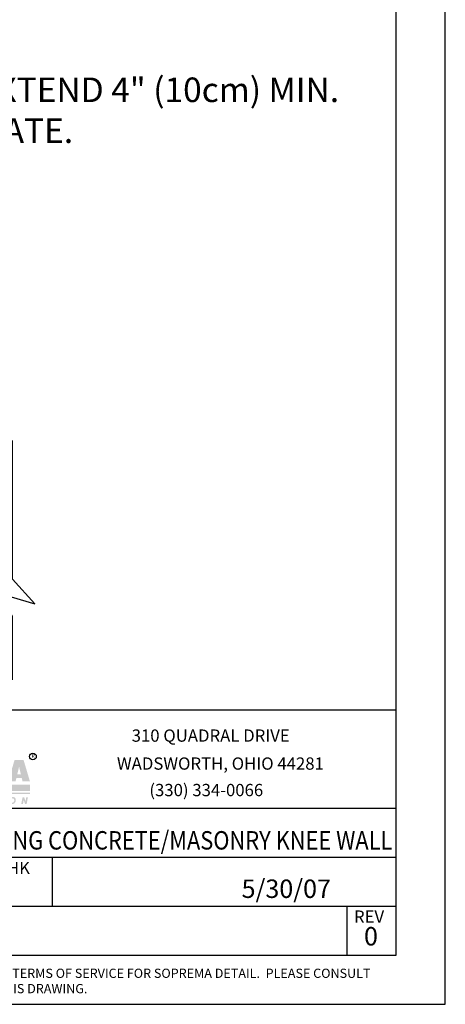
# Model space of a CAD drawing. Extents: x 0 to 11, y 0 to 8.5.
# Drawn here: x 8.8 to 11, y 0 to 5 of the extents above; entities that cross this region are included whole.
import ezdxf
from ezdxf.enums import TextEntityAlignment as Align

# ---------------------------------------------------------------- set-up
doc = ezdxf.new("R2010")
doc.units = 0
doc.header["$LTSCALE"] = 0.5
doc.header["$MEASUREMENT"] = 0
doc.layers.get('0').update_dxf_attribs({"linetype": 'CONTINUOUS'})
for name, color, linetype in [('BORDER', 245, 'CONTINUOUS'), ('BORDERTXT', 42, 'CONTINUOUS'), ('DIM', 1, 'CONTINUOUS'), ('LOGO', 150, 'CONTINUOUS'), ('TEXT', 30, 'CONTINUOUS')]:
    doc.layers.add(name, color=color, linetype=linetype)
doc.styles.add('ROMANS', font='romans.shx', dxfattribs={"height": 0.125})

# ---------------------------------------------------------------- blocks, each defined once
blk = doc.blocks.new('BORDER')
at = {"layer": 'BORDER', "color": 247}
for p, q in [((0.25, -0.2500000000000004), (0.25, 8.249999999999998)), ((-10.75, -0.2500000000000004), (0.25, -0.2500000000000004))]:
    blk.add_line(p, q, dxfattribs=at)
at = {"layer": 'BORDER'}
for p, q in [((0, -4.440892098500626e-16), (0, 7.999999999999998)), ((-10.5, -4.440892098500626e-16), (0, -4.440892098500626e-16))]:
    blk.add_line(p, q, dxfattribs=at)
at = {"layer": 'BORDERTXT', "style": 'ROMANS'}
for tag, p in [('DATE', (-0.0293653020864113, 7.450735320914626)), ('NAME', (-0.0293653020864113, 6.054378303558318))]:
    blk.add_attdef(tag, p, '', height=0.0625, rotation=90, dxfattribs=at)
blk = doc.blocks.new('SLOGO')
at = {"layer": 'BORDER'}
h = blk.add_hatch(color=8, dxfattribs=at)
edge = h.paths.add_edge_path(flags=16)
edge.add_arc((3.410923188070331, 7.156070336172977), 0.1526165292163226, 0, 360)
edge = h.paths.add_edge_path()
edge.add_arc((5.331977815513813, 7.854093290865183), 1.061084132983373, 15.02700186278641, 23.44473856433786)
edge.add_line((6.305463340269217, 8.276260876500281), (6.28998226427478, 8.183202582426219))
edge.add_line((6.28998226427483, 8.183202582426219), (6.267864650130644, 8.102830390051174))
edge.add_line((6.267864650130594, 8.102830390051174), (6.239715290925407, 8.018439771927799))
edge.add_line((6.239715290925449, 8.018439771927799), (6.197491049519765, 7.903909367148323))
edge.add_line((6.197491049519716, 7.903909367148323), (6.151245239544284, 7.809472071752719))
edge.add_line((6.151245239544313, 7.809472071752719), (6.096957102820998, 7.719053447266013))
edge.add_line((6.096957102821012, 7.719053447266013), (6.050711292845545, 7.648727687002701))
edge.add_line((6.050711292845552, 7.648727687002701), (5.994412169239407, 7.572374165536537))
edge.add_line((5.9944121692394, 7.572374165536537), (5.944145195890027, 7.510085747090951))
edge.add_line((5.94414519589002, 7.510085747090951), (5.889857059166633, 7.451815999554245))
edge.add_line((5.889857059166605, 7.451815999554245), (5.843611249191245, 7.403592684129254))
edge.add_line((5.843611249191259, 7.403592684129254), (5.78530154389809, 7.34934160750143))
edge.add_line((5.785301543898118, 7.34934160750143), (5.692810329143061, 7.277006756944164))
edge.add_line((5.692810329143061, 7.277006756944164), (5.616404578275489, 7.222755435155825))
edge.add_line((5.616404578275468, 7.222755435155825), (5.547281411982677, 7.177490226318568))
edge.add_line((5.54728141198267, 7.177490226318568), (5.448758046970841, 7.123239149690743))
edge.add_line((5.448758046970841, 7.123239149690743), (5.36229857727675, 7.081043840629029))
edge.add_line((5.36229857727675, 7.081043840629029), (5.289914394978926, 7.050904299133478))
edge.add_line((5.28991439497894, 7.050904299133478), (5.203454925284884, 7.020764512477395))
edge.add_line((5.203454925284849, 7.020764512477395), (5.15318795193544, 7.006699409456836))
edge.add_line((5.153187951935468, 7.006699409456836), (5.07075005081116, 6.98660654523346))
edge.add_line((5.07075005081116, 6.98660654523346), (5.050643423549698, 6.980578538870148))
edge.add_line((5.050643423549719, 6.980578538870148), (5.016461914087795, 6.966513435849553))
edge.add_line((5.016461914087802, 6.966513435849553), (4.992992161473307, 6.960300823630075))
edge.add_line((4.992992161473286, 6.960300823630075), (4.978823273841261, 6.957319917115878))
edge.add_line((4.978823273841261, 6.957319917115878), (4.96689187755852, 6.957319917115878))
edge.add_line((4.966891877558499, 6.957319917115878), (4.956451601914313, 6.957319917115878))
edge.add_line((4.956451601914342, 6.957319917115878), (4.942282714282246, 6.957319917115878))
edge.add_line((4.942282714282204, 6.957319917115878), (4.923639654343152, 6.960300823630075))
edge.add_line((4.923639654343209, 6.960300823630075), (4.903504663374026, 6.964026772902479))
edge.add_line((4.903504663373997, 6.964026772902479), (4.875912853624943, 6.975205111040648))
edge.add_line((4.875912853624971, 6.975205111040648), (4.843846466373048, 6.996816499398335))
edge.add_line((4.843846466372998, 6.996816499398335), (4.822220354765332, 7.017682599837372))
edge.add_line((4.822220354765353, 7.017682599837372), (4.801339803476839, 7.045255801223487))
edge.add_line((4.801339803476811, 7.045255801223487), (4.785679795206303, 7.077300239800692))
edge.add_line((4.785679795206352, 7.077300239800692), (4.777476605715609, 7.110835009054721))
edge.add_line((4.777476605715595, 7.110835009054721), (4.775239519562152, 7.143624490390099))
edge.add_line((4.775239519562138, 7.143624490390099), (4.778968131549906, 7.176414216885956))
edge.add_line((4.778968131549892, 7.176414216885956), (4.790153967513337, 7.21367518057292))
edge.add_line((4.79015396751338, 7.21367518057292), (4.810288553286792, 7.247955237745654))
edge.add_line((4.810288553286785, 7.247955237745654), (4.833406190728777, 7.274037863294414))
edge.add_line((4.833406190728784, 7.274037863294414), (4.860998405673609, 7.294903963733432))
edge.add_line((4.860998405673616, 7.294903963733432), (4.968383403392831, 7.325457826473283))
edge.add_line((4.968383403392796, 7.325457826473283), (5.070899973266652, 7.361669258061543))
edge.add_line((5.070899973266638, 7.361669258061543), (5.155913299058856, 7.398184933829857))
edge.add_line((5.155913299058899, 7.398184933829857), (5.241672185170483, 7.440662422626527))
edge.add_line((5.24167218517049, 7.440662422626527), (5.360243018853186, 7.510713112809366))
edge.add_line((5.360243018853158, 7.510713112809366), (5.44315945624756, 7.568557752039808))
edge.add_line((5.443159456247589, 7.568557752039808), (5.523698204536974, 7.633391917112888))
edge.add_line((5.523698204536959, 7.633391917112888), (5.610948616482833, 7.713875412354696))
edge.add_line((5.610948616482791, 7.713875412354696), (5.672098339318023, 7.777219001590403))
edge.add_line((5.67209833931803, 7.777219001590403), (5.723964620591364, 7.838117114842955))
edge.add_line((5.723964620591392, 7.838117114842955), (5.783622817592406, 7.915619948731063))
edge.add_line((5.783622817592391, 7.915619948731063), (5.823892394334916, 7.974492055615183))
edge.add_line((5.823892394334951, 7.974492055615183), (5.866399057231131, 8.040071508606932))
edge.add_line((5.866399057231082, 8.040071508606932), (5.89473642729936, 8.090001141108925))
edge.add_line((5.894736427299382, 8.090001141108925), (5.911142806280797, 8.120555003848775))
edge.add_line((5.911142806280782, 8.120555003848775), (5.926924778494804, 8.162655926118134))
edge.add_line((5.926924778494811, 8.162655926118134), (5.941839631641937, 8.200661932563271))
edge.add_line((5.941839631641972, 8.200661932563271), (5.953771027924642, 8.249101234388405))
edge.add_line((5.953771027924621, 8.249101234388405), (5.965702829403202, 8.29008814734772))
edge.add_line((5.965702829403188, 8.29008814734772), (5.971638137857578, 8.323257872617926))
edge.add_line((5.9716381378576, 8.323257872617926), (5.978349396318212, 8.367225692091491))
edge.add_line((5.978349396318198, 8.367225692091491), (5.983569534140255, 8.403741613020248))
edge.add_line((5.983569534140248, 8.403741613020248), (5.986552585808862, 8.447709432493795))
edge.add_line((5.986552585808898, 8.447709432493795), (5.988044111643223, 8.494658158481574))
edge.add_line((5.988044111643195, 8.494658158481574), (5.988010480389644, 8.54050047513482))
edge.add_line((5.988010480389665, 8.54050047513482), (5.983535902886796, 8.589684819718126))
edge.add_line((5.983535902886775, 8.589684819718126), (5.979807290898936, 8.632162308514815))
edge.add_line((5.979807290898965, 8.632162308514815), (5.974587153076836, 8.664952035010707))
edge.add_line((5.974587153076801, 8.664952035010707), (5.970112980769773, 8.69699622842738))
edge.add_line((5.970112980769773, 8.69699622842738), (5.968853991995882, 8.702791277842437))
edge.add_arc((5.33199371538193, 7.854120160492748), 1.061053098271907, 53.11468289912342, 78.19462382203048)
edge.add_arc((5.52672750901046, 9.518849406963188), 0.6265179274227056, 220.0514390341255, 272.04389381125486, ccw=False)
edge.add_arc((4.858372464934451, 9.13236824657444), 0.1895105928157639, 272.67151579282523, 354.95429788871263, ccw=False)
edge.add_arc((4.555857115815503, 9.992442527062561), 1.09459304038704, 262.5486791062354, 286.52550677630137, ccw=False)
edge.add_arc((5.339592720401459, 9.290192400758873), 1.001828780582032, 202.4824352664791, 260.222056221323)
edge.add_arc((5.20180491385695, 8.05816674585861), 0.2468791595122258, 44.427983154553374, 97.53013431525352, ccw=False)
edge.add_arc((5.240460616207702, 8.135059576499383), 0.1677759878226356, -38.94523533494288, 34.87221281364759, ccw=False)
edge.add_arc((5.124036948197205, 8.28037806485355), 0.3519303348931496, 277.4152365367995, 314.55474531857396, ccw=False)
edge.add_arc((4.644534555935184, 13.15508354281902), 5.250000716853372, 247.8940164496965, 275.73831718615406, ccw=False)
edge.add_arc((2.459672960340516, 8.035562631546984), 0.3301665003810719, 50.6877054103195, 97.43671414765262)
edge.add_arc((0.9091917381100423, 10.36719040978509), 2.508041922535828, 276.9252480227319, 306.9533921127724, ccw=False)
edge.add_arc((1.27610709746067, 7.593802985593047), 0.2908867805320128, 102.8130163353963, 147.153644255378)
edge.add_arc((5.495650265178586, 5.468880884250158), 5.013714046057317, 152.9163824927202, 178.8098039266752)
edge.add_arc((0.8967345231157999, 10.17967064993042), 4.625188519244645, 264.8681141294419, 270.8916164355177)
edge.add_arc((0.9823994516393562, 3.727709844640383), 1.827383601355006, 73.85990955230778, 90.42931245389588, ccw=False)
edge.add_arc((2.208970579558741, 6.664231274890636), 1.38257372563232, 238.6850103987435, 304.0761982789188)
edge.add_arc((5.92304588735384, 7.019770659230698), 3.300359721156037, 188.6037865383073, 207.0464556047169, ccw=False)
edge.add_arc((6.037182159347925, 7.788765235008928), 3.605692458284754, 200.4998396156795, 219.0116197694651)
edge.add_arc((2.164477181786982, 6.718333224913717), 1.607895645663051, 258.7301885527408, 311.7666074578714, ccw=False)
edge.add_arc((5.193741677534081, 5.459322622096987), 3.358571854463599, 185.4310451815601, 205.252589775544)
edge.add_arc((3.588130312211764, 2.437011871586019), 2.139433478020901, 132.015896163105, 197.9963521785949)
edge.add_line((1.553366074608267, 1.776020113508356), (2.758739562404404, 1.776020113508356))
edge.add_arc((5.352083566174588, 1.839187602024001), 2.594113192113279, 143.6594131942676, 181.3953085255297, ccw=False)
edge.add_arc((1.046197230871304, 1.612471582018269), 2.832580999473516, 3.2887443559558847, 38.516095536549585, ccw=False)
edge.add_line((3.874113268816348, 1.774970815590695), (5.132551251299855, 1.774970815590695))
edge.add_arc((4.348219574915209, 2.429762968961544), 1.02172840945935, 320.1434903738883, 379.1577848655028)
edge.add_arc((5.439300231955759, 1.166792706017009), 1.603225625136342, 77.03086666169821, 94.50536105986532, ccw=False)
edge.add_arc((2.981310640686548, 2.409915975468184), 2.83581779620873, -12.938317809990394, 6.463035538908002, ccw=False)
edge.add_line((5.745131766816531, 1.774970815590695), (6.66350689294018, 1.774970815590695))
edge.add_arc((3.117094814192956, 3.580683854159652), 3.979653026325539, 333.0163450280779, 361.9785338610318)
edge.add_arc((3.119006670130251, 3.941414690914549), 3.981637023575951, 356.784548616426, 393.3036587491796)
edge.add_arc((5.494587256626108, 5.540375443841523), 1.118698844578282, 31.66489974505809, 67.49591915377783)
edge.add_arc((3.732880456747967, 13.92922309826458), 7.674409735152481, 282.10010053114405, 286.5797327897372, ccw=False)
edge.add_arc((4.995795972348152, 6.612817282626882), 0.3933593789696821, 290.48395660790555, 331.5322023623376, ccw=False)
edge.add_arc((4.562889503479472, 7.364963190306195), 1.257520717600602, 256.0782402789167, 296.9825227266981, ccw=False)
edge.add_arc((4.27286068078222, 6.830898832358702), 0.686631184915707, 218.4138965033418, 268.9546719374059, ccw=False)
edge.add_arc((4.978874076288594, 11.05595093640526), 4.815156004387043, 255.0275403011524, 264.8218976696834)
edge.add_arc((4.527314049898155, 7.197979781402477), 0.937687829086771, 271.0377586050427, 311.3643631479376)
edge.add_arc((5.12433750410047, 6.691266951078667), 0.1983394838443059, 219.6224491255315, 276.5553506415542, ccw=False)
edge.add_arc((5.055281342421143, 8.146243105692541), 1.583676683897395, 266.969775622495, 323.0429599320728)
edge.add_arc((5.514002019960333, 7.693411718451113), 0.9487809250989885, 328.2472509719547, 387.3431887082804)
for color, points in [(150, [(4.840406235147601, 9.164913210298007, 0.9754590963463874), (4.87476449392965, 9.209188928768981, 0.5203831778737943), (1.292962748636786, 8.102373446309699, 0.9913998041322474), (1.346309601226142, 8.085199555909934, -0.5203831778775041)]), (150, [(1.769310497983145, 8.201917349559764, 1.000897002263138), (1.818618981467228, 8.175074335396229, -0.445535112983626), (4.416520578045198, 8.96203667117291, 1.098773880184384), (4.445532813134083, 9.009985804718852, 0.4449979320091772)]), (8, [(3.716920242673257, 8.697021932195835, -0.2192087364458595), (3.364314227662693, 8.783343785964686, -0.2440046306534637), (3.015515378649003, 8.37220048894866, 0.1204389782210849), (4.194625911846391, 8.11760866496498, -0.1874298668390793)])]:
    blk.add_hatch(color=color, dxfattribs=at).paths.add_polyline_path(points)
h = blk.add_hatch(color=150, dxfattribs=at)
edge = h.paths.add_edge_path()
edge.add_arc((3.471533320844788, 7.400601766251462), 2.02909399240736, 53.98306808258869, 159.2954449990676)
edge.add_arc((1.548436099892161, 8.130966214662418), 0.02821344970583194, 165.9818468843281, 332.6090431137091, ccw=False)
edge.add_arc((3.471533320844788, 7.400601766251462), 2.085137093612193, 53.983068082588716, 159.2954449990676, ccw=False)
edge.add_arc((4.681488631018613, 9.06425216899235), 0.02802436731540878, -126.82928467128602, 54.79542083999081, ccw=False)
h = blk.add_hatch(color=150, dxfattribs=at)
h.paths.add_polyline_path([(9.281811111430603, 4.16226688484965, 0.1610119297627761), (8.829492946870847, 4.387281387160833), (8.697271416466027, 4.404903092678687, -0.134797199521236), (8.604695686644437, 4.424930744292244, -0.889497016023294), (8.608135155461799, 4.51844610366896, -0.1697140514184097), (8.741402506696932, 4.53284426496845, -0.1293301062016797), (9.407930606312096, 4.345274733293909), (9.407930606312096, 5.05220890216135, 0.1171886538881133), (8.549051253945539, 5.232055419908814, 0.2248654179964049), (7.816380129274524, 4.909187228224372, 0.3255467173679166), (7.815899711062787, 4.126004342565608, 0.1599974029249266), (8.265067255709926, 3.901447707329293), (8.400481881487213, 3.883400444897216, -0.1347366600495057), (8.493015135845827, 3.863370463064761, -0.8894970160537289), (8.489575667031591, 3.769855103687565, -0.1697140514184122), (8.356308315796458, 3.755456942388058, -0.1293171144804577), (7.689840176062706, 3.942991219598824), (7.689840176062706, 3.236064098489031, 0.1171757701989584), (8.548629369598064, 3.056244975176039, 0.2250798462335401), (9.281789547795473, 3.379714017999902, 0.3252227721834747)])
h.paths.add_polyline_path([(9.577916868954208, 4.522272603251043), (9.524792414386514, 4.338315688334973), (9.506864409966443, 4.148632604783238), (9.524792414386514, 3.958979501171651), (9.577916868954208, 3.775022586255634), (9.664738776646733, 3.602458048729567), (9.782559942816182, 3.446472418301454), (9.927782774604555, 3.311802525569583), (10.09609016057992, 3.202585602323129), (10.2822056312114, 3.122119442017848), (10.48061287744888, 3.072862399773761), (10.68525595131199, 3.056253512735676), (10.88983906529255, 3.072862399773761), (11.08824631153009, 3.122119442017848), (11.27442174204304, 3.202615582263242), (11.44266916813693, 3.311802525569583), (11.58795195980666, 3.446472418301454), (11.70571316609595, 3.602458048729495), (11.79253507378728, 3.775022586255581), (11.84571948823627, 3.958979501171616), (11.8635875327751, 4.148632604783256), (11.84571948823627, 4.338315688335026), (11.79253507378728, 4.522272603251043), (11.70571316609601, 4.694837140777128), (11.58789199992536, 4.850822771205223), (11.44266916813693, 4.985492663937112), (11.2743617821627, 5.094709587183548), (11.08824631153009, 5.175145767548734), (10.88983906529261, 5.224432789732916), (10.68525595131199, 5.241041676769829), (10.48061287744888, 5.224432789732916), (10.28220563121134, 5.175145767548717), (10.09603020069851, 5.094709587183512), (9.927782774604555, 4.985492663937094), (9.782559942816182, 4.850822771205259), (9.664738776646676, 4.694837140777164)])
h.paths.add_polyline_path([(10.3632114304467, 4.348838647450357), (10.44271823265585, 4.457935650935205), (10.54986654000708, 4.529138009625875), (10.67170501820538, 4.553841480599363), (10.79354349640237, 4.529138009625875), (10.94458243664802, 4.407389471250287), (11.00646103384274, 4.284111955908436), (11.02792667124179, 4.143865794243791), (10.98019860596388, 3.938892941035981), (10.90069180375359, 3.829795937551133), (10.79354349640242, 3.758593578860481), (10.67170501820538, 3.733860127946897), (10.54986654000708, 3.758593578860481), (10.44271823265585, 3.829795937551168), (10.3632114304467, 3.938892941036034), (10.32087975445886, 4.072663435553103), (10.32087975445886, 4.215068152934442)], flags=16)
h.paths.add_polyline_path([(11.99280107633568, 5.233576671585958), (11.99280107633568, 3.05775250976188), (12.71813575682471, 3.05775250976188), (12.71813575682471, 3.706308562626219), (13.08527010820488, 3.706308562626219), (13.23750824606974, 3.732091311457442), (13.38339063654984, 3.776281743756282), (13.51800056940026, 3.841877853572857), (13.6372607727145, 3.926870984894499), (13.73745373387077, 4.02865288289723), (13.81540157917339, 4.14398571400536), (13.86870591338515, 4.269391805122549), (13.89574781971713, 4.400913804101556), (13.89574781971713, 4.534504418975569), (13.86858599362244, 4.666026417954594), (13.81522169953046, 4.791402529131759), (13.73721389434637, 4.906735360239871), (13.63696097331, 5.008457298361186), (13.51770076999576, 5.093420449741579), (13.3829709173824, 5.158956599677946), (13.23714848678377, 5.203087072095443), (13.08527010820477, 5.233576671585958)])
h.paths.add_polyline_path([(12.71813575682471, 4.666596036824728), (12.89171961232715, 4.666596036824746), (13.01157941445159, 4.636406236739923), (13.11213213489247, 4.524670998490876), (13.1145305301324, 4.417702570782573), (13.01901443969546, 4.302729498960325), (12.90053371483429, 4.273259217447336), (12.71813575682471, 4.273259217447336)], flags=16)
h.paths.add_polyline_path([(13.98970495324885, 5.233576671585958), (13.98970495324885, 3.05775250976188), (14.71503963373782, 3.05775250976188), (14.71503963373782, 3.706308562626219), (14.88785291621354, 3.706308562626219), (15.20677061783953, 3.064408056552441), (16.00459679446111, 3.064408056552441), (15.58571706577691, 3.89530210754625), (15.70054023789742, 3.990128659352621), (15.78910098213816, 4.104472152424563), (15.8522986967149, 4.230807621696702), (15.88803478579245, 4.364877915619481), (15.89517001163169, 4.502365922758376), (15.87346453470819, 4.638684712218151), (15.82363787359519, 4.769367272862457), (15.74730894507904, 4.890186433083255), (15.64705602404279, 4.997034941029899), (15.52605698417908, 5.086495083485403), (15.38838909739717, 5.155598846341949), (15.23848939489067, 5.202067754119071), (15.0821739851168, 5.233576671585958)])
h.paths.add_polyline_path([(14.71503963373782, 4.666596036824728), (14.88862348924026, 4.666596036824746), (15.00848329136487, 4.636406236739905), (15.10903601180569, 4.524670998490912), (15.11143440704551, 4.417702570782573), (15.01591831660857, 4.302729498960325), (14.89743759174756, 4.273259217447336), (14.71503963373782, 4.273259217447336)], flags=16)
h.paths.add_polyline_path([(16.14490291600724, 5.240232218376519), (16.14490291600724, 3.064408056552441), (17.50485297702913, 3.064408056552441), (17.50485297702913, 3.661968230624506), (16.87023759649616, 3.661968230624506), (16.87023759649616, 3.917187464112608), (17.45820418960897, 3.917187464112608), (17.45820418960897, 4.387482790756465), (16.87023759649616, 4.387482790756465), (16.87023759649616, 4.642702024244567), (17.50485297702913, 4.642702024244567), (17.50485297702913, 5.240232218376519)])
h.paths.add_polyline_path([(17.63808383261618, 5.243559991772386), (17.63808383261618, 3.067705850008231), (18.36341851310504, 3.067705850008231), (18.36341851310504, 4.178162846176505), (18.70806790910858, 3.067705850008231), (19.10668119801425, 3.067705850008231), (19.45133059401774, 4.17816284617647), (19.45133059401774, 3.067705850008231), (20.17666527450682, 3.067705850008231), (20.17666527450682, 5.243559991772386), (19.26305656766964, 5.243559991772386), (18.90737295647681, 4.097661326416731), (18.55175249933477, 5.243559991772386)])
h.paths.add_polyline_path([(20.26108878695833, 3.071033623402926), (21.0133454540176, 3.071033623402926), (21.08811542562727, 3.386422597477612), (21.63596885834908, 3.386422597477612), (21.71085874972146, 3.071033623402926), (22.46299549701813, 3.071033623402926), (21.81536882230863, 5.245448728023447), (20.90877542154907, 5.245448728023447)])
h.paths.add_polyline_path([(21.36207212192879, 4.540740246600095), (21.5414720858884, 3.784796046858983), (21.1826721579693, 3.784796046858983)], flags=16)
h.paths.add_polyline_path([(7.703331149287965, 2.704229051369822), (7.703331149287965, 2.069613670838155), (22.49129656085198, 2.069613670838155), (22.49129656085198, 2.704229051369822)])
h.paths.add_polyline_path([(7.703331149287965, 1.88829499068623), (7.703331149287965, 1.774970815590695), (22.49129656085198, 1.774970815590695), (22.49129656085198, 1.88829499068623)])
h = blk.add_hatch(color=8, dxfattribs=at)
h.paths.add_polyline_path([(12.6946372250752, 0.7546068721763), (12.84274448595356, 0.7546068721763), (12.96261293592862, 0.753876208025023), (13.0125677287396, 0.7577139426786381), (13.04511103987163, 0.7614953709380323), (13.07622294474537, 0.7675187178825915, 0.2923466070088553), (13.31722835567841, 1.045379608301747), (13.31722835567841, 1.238562005772724, 0.2659641527694241), (13.11661556491082, 1.42249031432161), (13.11188324333772, 1.423123212959521), (13.10835303579477, 1.423481970301079), (13.10201163967576, 1.423828678976395), (12.97166983672433, 1.425145261648186), (12.82356257584506, 1.425145261648186)])
h.paths.add_polyline_path([(12.94830234232392, 1.303611350999677), (13.03909133547505, 1.303386801470555), (13.06903841499512, 1.296489004589109), (13.0958263730302, 1.282843637634418), (13.11316006366564, 1.271297106027287, -0.1548281602385691), (13.17085616920865, 1.204118430129828), (13.17068918487972, 1.066874541345943, -0.1831229951175777), (13.10405929751754, 0.9471605840786488), (13.05943476407571, 0.9163002128029554), (13.0269300994264, 0.9000613030085525), (13.0048741059013, 0.8896216741698062), (12.98397825005508, 0.8815024290722029), (12.86721095152994, 0.8818565117977961)], flags=16)
h.paths.add_polyline_path([(11.88887887308913, 0.7565596869920022), (12.03698613396761, 0.7565596869920022), (12.16591148473764, 1.42709807646391), (12.01780422385905, 1.42709807646391)])
h.paths.add_polyline_path([(10.91189457426241, 0.9857317264335741), (10.91381792779963, 1.002790181316033), (10.99540019821881, 1.427098076463889), (10.84729293734027, 1.42709807646391), (10.76528353312607, 1.000568666266691, 0.1947977649863999), (10.79624936337267, 0.8525612246791106, 0.423169105011089), (11.20872635203328, 0.8317274469903602, 0.1852259813110858), (11.28360836174391, 0.9676852307686268), (11.37194030993577, 1.42709807646391), (11.22383304905729, 1.42709807646391), (11.13702949325863, 0.9756343716298268, -0.8996393129681391)])
edge = h.paths.add_edge_path()
edge.add_spline(control_points=[(9.998253951422829, 0.8016471072260067), (10.00773538133886, 0.8085841188775156), (10.01673429788172, 0.8159653764307286), (10.16179075175653, 0.9489533961426879), (10.21084109505874, 1.165509060111756), (10.03881691127753, 1.470698457222763), (9.804851108527703, 1.492752035864161), (9.575967536038934, 1.281008215847837), (9.52769487830044, 1.111865365387391), (9.590694604810256, 0.8704702828559228), (9.65826551318246, 0.7790327890079887), (9.760073624271445, 0.7508380909878731), (9.7734036273818, 0.7471464851984457), (9.786804470515268, 0.7446887863447706), (9.800177361785007, 0.743352377350238)], knot_values=[0.7252530353044224, 0.7252530353044224, 0.7252530353044224, 0.7252530353044224, 0.830781849601985, 0.830781849601985, 2.539532846962119, 2.539532846962119, 3.977367172854462, 3.977367172854462, 5.415201498746804, 5.415201498746804, 6.283185307179586, 6.283185307179586, 6.283185307179586, 6.396832704645561, 6.396832704645561, 6.396832704645561, 6.396832704645561], degree=3, periodic=0)
edge.add_line((9.800177404326963, 0.7433523612441384), (9.858699376236363, 0.7219454325677432))
edge.add_line((9.858699376236462, 0.7219454325677397), (9.894808760795424, 0.7049666088120485))
edge.add_line((9.894808760795389, 0.7049666088120468), (9.95853063581296, 0.6837427644225027))
edge.add_line((9.958530635812895, 0.683742764422508), (10.06622366830509, 0.6487709288990828))
edge.add_line((10.06622366830509, 0.6487709288990864), (10.13546214780088, 0.7594633499713446))
edge.add_line((10.13546214780091, 0.7594633499713446), (9.9982539514228, 0.8016471072259925))
h.paths.add_polyline_path([(8.974093286687026, 1.42709807646391), (8.825986025808493, 1.42709807646391), (8.697060675038575, 0.7565596869920022), (8.845167935917107, 0.7565596869920022)])
h.paths.add_polyline_path([(7.975677759868791, 1.42709807646391), (7.827570498990202, 1.42709807646391), (7.69864514822034, 0.7565596869920022), (8.094544104931334, 0.7565596869920022), (8.122998189067847, 0.9045488577556462), (7.875206493235442, 0.9045488577556462)])
edge = h.paths.add_edge_path(flags=16)
edge.add_ellipse((9.849667903345779, 1.099767319436996), major_axis=(-0.04111100058190666, -0.2190321286725046), ratio=0.6844812021025454, start_angle=0, end_angle=360)
h = blk.add_hatch(color=8, dxfattribs=at)
h.paths.add_polyline_path([(21.88696797261325, 1.427098076463889), (21.71518847052578, 1.427098076463889), (21.58626311975586, 0.7565596869920022), (21.75804262184328, 0.7565596869920022), (21.83625505573768, 1.163341124056725), (21.96429558026124, 0.7565596869920022), (22.13372316649519, 0.7565596869920022), (22.26264851726522, 1.42709807646391), (22.09322093103104, 1.42709807646391), (22.01500849713681, 1.020316639399272)])
edge = h.paths.add_edge_path()
edge.add_spline(control_points=[(20.62597068838686, 0.7508380909878731), (20.72341528356627, 0.7238518233379843), (20.82464546986118, 0.7628038054671613), (21.027687815872, 0.9489533961426879), (21.07673815917416, 1.165509060111756), (20.904713975393, 1.470698457222763), (20.67074817264318, 1.492752035864161), (20.44186460015435, 1.281008215847837), (20.39359194241586, 1.111865365387391), (20.45659166892567, 0.8704702828559228), (20.52416257729782, 0.7790327890079887), (20.62597068838686, 0.7508380909878731)], knot_values=[0, 0, 0, 0, 0.830781849601985, 0.830781849601985, 2.539532846962119, 2.539532846962119, 3.977367172854462, 3.977367172854462, 5.415201498746804, 5.415201498746804, 6.283185307179586, 6.283185307179586, 6.283185307179586, 6.283185307179586], degree=3, periodic=0)
edge = h.paths.add_edge_path(flags=16)
edge.add_ellipse((20.71556496746119, 1.099767319436996), major_axis=(-0.04111100058190666, -0.2190321286725046), ratio=0.6844812021025451, start_angle=0, end_angle=360)
h.paths.add_polyline_path([(19.8399903508025, 1.42709807646391), (19.69188308992397, 1.42709807646391), (19.56295773915405, 0.7565596869920022), (19.71106500003258, 0.7565596869920022)])
h.paths.add_polyline_path([(18.0139804661432, 1.42709807646391), (17.86587320526467, 1.42709807646391), (17.73694785449475, 0.7565596869920022), (17.88505511537322, 0.7565596869920022)])
h.paths.add_polyline_path([(17.2847433773931, 1.42515323403352), (17.09189806225276, 1.42515323403352), (16.88845913958322, 0.9568935010964061), (16.86605458451355, 0.9568935010964061), (16.83431467429789, 1.427018772209468), (16.6681452040596, 1.427018772209468), (16.75984996531365, 0.7572771398803546), (16.92393363777807, 0.7572771398803546)])
h.paths.add_polyline_path([(15.79999952560359, 0.7565596869920022), (15.94810678648212, 0.7565596869920022), (16.07703213725198, 1.42709807646391), (15.92892487637356, 1.42709807646391)])
h.paths.add_polyline_path([(15.03951143817709, 1.42249031432161), (15.03477911660393, 1.423123212959556), (15.03124890906104, 1.423481970301079), (15.02490751294225, 1.423828678976395), (14.89456570999061, 1.425145261648186), (14.74645844911133, 1.425145261648186), (14.61753309834147, 0.7546068721763), (14.76564035922035, 0.7546068721763), (14.88550880919489, 0.7538762080250372), (14.93546360200581, 0.7577139426786381), (14.96800691313796, 0.7614953709380323), (14.9991188180117, 0.7675187178825915, 0.2923466070088553), (15.24012422894474, 1.045379608301747), (15.24012422894474, 1.238562005772724, 0.2659641527694241)])
h.paths.add_polyline_path([(15.09375204247498, 1.204118430129828), (15.09358505814599, 1.066874541345943, -0.1831229951175777), (15.02695517078392, 0.9471605840786488), (14.98233063734209, 0.9163002128030406), (14.9498259726921, 0.900061303008318), (14.92776997916757, 0.8896216741698062), (14.90687412332135, 0.8815024290722029), (14.79010682479622, 0.8818565117977961), (14.87119821559019, 1.303611350999677), (14.96198720874132, 1.303386801470555), (14.99193428826134, 1.296489004589123), (15.01872224629664, 1.282843637634375), (15.03605593693196, 1.271297106027287, -0.1548281602385691)], flags=16)
h.paths.add_polyline_path([(18.82383961175264, 1.000935863989913), (18.81812428789526, 1.00453109023309), (18.81258375210369, 1.008020190834277), (18.80723558243311, 1.011387889468427), (18.80210674300212, 1.014613001050417), (18.79721615177685, 1.017679394090013, 0.000527524663223906), (18.79718451267768, 1.017699185282627), (18.79256047925343, 1.020584871961891, 0.0006660130010394614), (18.79252047457912, 1.020609763407268), (18.78816379561055, 1.023312504291557, 0.0003791473094131572), (18.78814099220675, 1.023326626840944), (18.78403593976468, 1.02586465194047), (18.78016174266064, 1.028261888703415), (18.77651314548881, 1.030532466217554), (18.77306127335884, 1.032704734009645), (18.7697780277034, 1.034806108326318), (18.76663286841294, 1.036865106855988), (18.76358423541318, 1.038917295662575), (18.76055671982396, 1.041017097531647), (18.75747969068856, 1.04319763824515), (18.75431873135618, 1.045461620740422), (18.75108482705422, 1.047777757029809, 0.001223890503207724), (18.75101431244785, 1.047827999211965), (18.74771687699205, 1.050165298714564, 0.002369722158315208), (18.74757965007517, 1.050261594484571), (18.74419221311915, 1.05261476803614, 0.003416337037287003), (18.74399278635063, 1.052751294502631), (18.74048887754798, 1.055115052938884, 0.004343415317688744), (18.74023267180023, 1.055284671240603), (18.73658582080462, 1.057653725397248, 0.004731453349919357), (18.73630341940121, 1.057833401040238), (18.73249950874292, 1.060203343007249, 0.003510306367883213), (18.73228782183053, 1.06033317574148), (18.7283621455466, 1.062703122625575, 0.002059717514122971), (18.72823709357839, 1.062777915860753), (18.7242372985828, 1.065147866022929, 0.0007220015656366104), (18.72419331823868, 1.065173839433822), (18.7201846412393, 1.06753343748041), (18.71625516620394, 1.069858644291561), (18.71247792783776, 1.072132844862526), (18.70890778687947, 1.074347893525296), (18.70559365598625, 1.076496409662088), (18.70252747744961, 1.078600132383233), (18.69963346815119, 1.080705364653131), (18.69685329873402, 1.082844327914092), (18.69413878531258, 1.085044203302349), (18.69144390098346, 1.087332080094487), (18.68872552164514, 1.089733569376872), (18.68594367789807, 1.092271669419379), (18.68306285889291, 1.094964719827001), (18.68006400825839, 1.097815692259463), (18.67696104475765, 1.100800299713693), (18.67376940984831, 1.103893467899827), (18.67050302880692, 1.107071193826936), (18.6671705256566, 1.11031436417905), (18.66380623879296, 1.113578680284167, 0.0007863930279998652), (18.66376625098569, 1.113617357925708), (18.66039027517484, 1.116872461283958, 0.001205968160909454), (18.66032871631016, 1.116931530266836), (18.65694214278061, 1.120165473689955, 0.001342300235998263), (18.65687329065581, 1.120230870213522), (18.65348310472239, 1.123433639018746), (18.65015370764563, 1.126571996886003), (18.64696181523378, 1.129608059759821), (18.64394271868263, 1.132540468141006), (18.64113239034247, 1.135363847682388), (18.6385670705452, 1.138067907495053), (18.63628236380486, 1.140636282672016), (18.63430765223494, 1.143049942785627), (18.63263534909355, 1.145322662842556), (18.63119808913574, 1.147537301023011), (18.62992292412303, 1.149800861500818), (18.62874923567937, 1.1522299966574), (18.62763345769814, 1.154941344332006), (18.62654907213896, 1.158039023754643), (18.62548107906456, 1.161608203140464), (18.62441926181019, 1.165715344229387), (18.62336099174421, 1.170379121861306), (18.62232676572471, 1.17549439980964), (18.62133827612125, 1.180930103114282), (18.62041260016848, 1.186564506576065), (18.6195643057926, 1.192281288153136), (18.61880657465553, 1.197966470186547), (18.61815175805099, 1.203506084193915), (18.61761191258846, 1.208780799198568), (18.61719771467755, 1.213691230643651), (18.61691272065496, 1.21827329714014), (18.61675655557575, 1.222620297249609), (18.6167291587244, 1.226838393504099), (18.61683289932954, 1.231040438322712), (18.61707368693316, 1.235341112243194), (18.61746073612078, 1.239851514397454), (18.61800541645419, 1.244677502784658), (18.61871351547756, 1.249883140206034), (18.61956309067488, 1.255373918230905), (18.62052199208187, 1.261006728406731), (18.62155715153607, 1.266642680568498), (18.62263520460509, 1.272146716961661), (18.62372228706288, 1.277384702200099), (18.624783464375, 1.282220348374405), (18.62577948816447, 1.286502121043664), (18.62667220231156, 1.290076544867187), (18.62747168389909, 1.292957764191772), (18.6282079592471, 1.295265026023227), (18.6289262921711, 1.297182337598048), (18.62970323034982, 1.298947493051887), (18.63064868651729, 1.300809848802214), (18.63188028796383, 1.302978192893125), (18.63349002611493, 1.305597844782515), (18.63550392183855, 1.308717288619437), (18.63783615025072, 1.312219160090375), (18.64038700500213, 1.315971816255779), (18.64306709326523, 1.319862772303804), (18.64579228409791, 1.323788739021484), (18.648486845281, 1.327659255052499), (18.65104130580163, 1.331335793785993, 0.0009264758247620779), (18.65107860414263, 1.331389688726109), (18.65341600375847, 1.334780568334981, 0.001524807691547002), (18.65347695423491, 1.334869569180871), (18.65554523261419, 1.337909546668303, 0.0006375669942789376), (18.65557055667329, 1.337946870482885), (18.65740549773158, 1.34065873108803), (18.65905105173856, 1.343068035286553), (18.6605725428244, 1.345237121997616), (18.66206348793934, 1.347274124225155), (18.66363323073999, 1.349307785306895), (18.66539948972728, 1.351470170958354), (18.66746920146305, 1.35387158568415), (18.66989493007189, 1.356549566363174), (18.67267223824932, 1.359452114405247), (18.675813510505, 1.362540092363847), (18.67933741405249, 1.365780467569127), (18.68326163182211, 1.369138490188124), (18.68760352577634, 1.372578472559649), (18.69238054280708, 1.376064188908028), (18.69762407881068, 1.37956814881699), (18.7033924737459, 1.383090807762247), (18.70964356750095, 1.386621943019026), (18.71625130445192, 1.390117878732848), (18.72308118255073, 1.393535110577208), (18.73000365874246, 1.396835928199298), (18.73689270380565, 1.399986238769305), (18.74362486028894, 1.402954306461201), (18.75007200835124, 1.405707170304144), (18.75611403023901, 1.40821011735758), (18.76176562777924, 1.410462842634193), (18.76710470268459, 1.412486710258651), (18.77222113788666, 1.414308290813775), (18.77721082229566, 1.415956031559471), (18.78217500172297, 1.417459012087772), (18.78721819578952, 1.418845418979569), (18.79244532293659, 1.420141353927168), (18.79793452390213, 1.421365040905354), (18.80366936517202, 1.422513409505637), (18.80960555788345, 1.423577982595443), (18.81569926651797, 1.424551090181257), (18.82190755087759, 1.42542577649856), (18.82818801240886, 1.426195618913173), (18.83449850245937, 1.426854621473343), (18.84079716316988, 1.427397188997741), (18.84705457582873, 1.427819150477848), (18.85328423508098, 1.428120182016013), (18.85951094832653, 1.428300715444433), (18.86575955188941, 1.428360910714677), (18.87205482927071, 1.428300653137843), (18.87842137435557, 1.428119568670407), (18.88488347120834, 1.427817058854384), (18.89146384118873, 1.427392425220152), (18.89818585496242, 1.426843932312547), (18.90509386742967, 1.426164648219089), (18.91224220909128, 1.425345744415058), (18.91968532824153, 1.424378129793222), (18.92747642568093, 1.423252691175971), (18.93566750873883, 1.421960405650911), (18.94430953898301, 1.420492416859904), (18.95341888297974, 1.418846172216139), (18.96286881113905, 1.417009418951029), (18.97248213063004, 1.414838860582588), (18.98221387651948, 1.41214370902718), (18.9920574140712, 1.408731458263741), (19.00201460424721, 1.404404822757872), (19.01209573664419, 1.398952252320246), (19.02231307075379, 1.392141363636785), (19.03660050909649, 1.380522001892164), (18.98627050911823, 1.275751988859955), (18.97343938682791, 1.27533665192205), (18.96316274530595, 1.275984638191904), (18.95507263537035, 1.277489631687434), (18.94880110783958, 1.279645316426571), (18.94398021353202, 1.282245376427017), (18.94024200326594, 1.285083495706854), (18.93721852785972, 1.287953358283605), (18.93454183813121, 1.290648648176077), (18.93190575042791, 1.293003607250629), (18.92925114320689, 1.295014708774364), (18.92658066045555, 1.296718983862281), (18.92389694615968, 1.298153463630843), (18.9212026443057, 1.299355179195448), (18.91850039888009, 1.300361161672203), (18.91579285386966, 1.301208442176591), (18.91308265326056, 1.301934051824606), (18.91036317692589, 1.302568849879169), (18.90759074828604, 1.303119008193224), (18.90471242664795, 1.303584526766702), (18.90167527131932, 1.303965405599516), (18.89842634160708, 1.304261644691689), (18.8949126968186, 1.304473244043312), (18.89108139626085, 1.304600203654221), (18.886879499242, 1.304642523524553), (18.88228141843642, 1.304600203654221), (18.87737097999529, 1.304473244043297), (18.87225936343787, 1.304261644691724), (18.86705774828384, 1.303965405599552), (18.86187731405152, 1.303584526766723), (18.85682924026036, 1.303119008193274), (18.85202470642962, 1.302568849879183), (18.84757489207856, 1.301934051824478), (18.84355832861086, 1.301214614029131), (18.83992295496943, 1.300410536493221), (18.8365840619811, 1.299521819216611), (18.83345694047306, 1.298548462199438), (18.83045688127253, 1.297490465441467), (18.82749917520742, 1.296347828943123), (18.82449911310538, 1.29512055270455), (18.82137198580573, 1.293808636726848), (18.81805779105229, 1.292413844195085), (18.81459535454347, 1.290944991074046), (18.81104820885712, 1.289412656507682), (18.80747988660442, 1.287827419645286), (18.80395392038917, 1.286199859634305), (18.80053384281711, 1.284540555623028), (18.79728318649437, 1.282860086759602), (18.79426548402499, 1.28116903219183), (18.79152926703965, 1.279477089813842), (18.78906306326393, 1.277790432502659), (18.78684039944897, 1.276114351880633), (18.78483480234489, 1.274454139571315), (18.78301979870212, 1.272815087196765), (18.78136891527173, 1.27120248638079), (18.77985567880272, 1.26962162874506), (18.77845361604738, 1.268077805912871), (18.77714419563442, 1.266567492458304), (18.77594065370328, 1.265051894756258), (18.77486416827366, 1.263483402133691), (18.77393591736415, 1.261814403916009), (18.7731770789943, 1.259997289430746), (18.77260883118298, 1.257984448004027), (18.7722523519489, 1.25572826896175), (18.77212881931102, 1.253181141630879), (18.77225323448726, 1.250315733744859), (18.77261589149042, 1.247185826669313), (18.77320090753163, 1.243865480178702), (18.77399239982315, 1.240428754042643), (18.77497448557596, 1.236949708036509), (18.77613128200158, 1.233502401935272), (18.77744690631186, 1.23016089550843), (18.77890547571836, 1.226999248530408), (18.78049728399184, 1.22406859751111), (18.78223733113986, 1.22132838590824), (18.78414679373178, 1.218715133916053), (18.78624684833209, 1.216165361729917), (18.78855867151059, 1.213615589543625), (18.79110343983426, 1.21100233755158), (18.7939023298686, 1.208262125949023), (18.79697651818286, 1.205331474928958), (18.80034012248926, 1.202166301158716), (18.8039790250741, 1.198800107185281), (18.80787204937325, 1.195285792026443), (18.81199801881347, 1.191676254701104), (18.81633575683576, 1.188024394226179), (18.82086408686614, 1.184383109621461), (18.82556183233742, 1.180805299906122), (18.83040781668466, 1.177343864097327), (18.83537998080157, 1.17403847666294), (18.84045273542749, 1.170875913874813), (18.84559960876611, 1.16782972745165), (18.8507941290154, 1.164873469113896), (18.85600982438631, 1.161980690580879), (18.86122022307955, 1.159124943568148), (18.86639885327621, 1.156279779814131), (18.87151924320641, 1.153418751017487), (18.8765575686716, 1.150520698482072), (18.88150059595698, 1.147585621796434), (18.88633773895491, 1.144618810125412), (18.89105841155457, 1.141625552634036), (18.8956520276539, 1.138611138483103), (18.90010800114668, 1.135580856841312), (18.90441574592397, 1.132539996869784), (18.9085646758811, 1.12949384773508), (18.91254993935415, 1.126446817072466), (18.91638962245411, 1.123399786410477), (18.92010754573288, 1.120352755747906), (18.92372752974949, 1.117305725085007), (18.92727339505602, 1.114258694420091), (18.93076896219764, 1.111211663758507), (18.93423805173903, 1.108164633097278), (18.93770448423156, 1.10511760243087), (18.94123267119595, 1.102007091147573), (18.94504938805465, 1.098515696109938), (18.9494220011918, 1.094262533572024), (18.9546178769957, 1.088866719785013), (18.96090438185478, 1.081947370998702), (18.96854888215653, 1.073123603461216), (18.97090789914704, 1.070296540382788, -0.3018432054744813), (18.95161840405045, 0.8522047252128893), (18.94600216375851, 0.8446185216637225), (18.94022566945886, 0.8373333471410014), (18.93454183813144, 0.8306579829492087), (18.92885537274764, 0.8244307557395736), (18.92314509406889, 0.8185897059534177), (18.91740835230006, 0.8130978024724023), (18.91164249765051, 0.8079180141809239), (18.90584488032652, 0.8030133099639905), (18.90001285053755, 0.7983466587055297), (18.89414375848775, 0.7938810292885812), (18.88823495438895, 0.7895793905997159), (18.88228864204295, 0.7854161733583034), (18.87632643965053, 0.781411655629686), (18.87037481900966, 0.777597577317156), (18.86446025191912, 0.7740056783245386), (18.85860921017603, 0.7706676985535132), (18.85284816557838, 0.767615377907024), (18.84720358992478, 0.7648804562881004), (18.84170195501223, 0.762494673599182), (18.83634326156691, 0.7604783081114697), (18.83102162602585, 0.7588057915700865), (18.82560469375447, 0.7574400940885617), (18.81996011011704, 0.7563441857802253), (18.81395552047876, 0.755481036758642), (18.80745857020462, 0.7548136171372555), (18.80033690465932, 0.7543048970295096), (18.79245816920762, 0.7539178465489336), (18.78372971570308, 0.7536198441288242), (18.77421772194582, 0.7533959014817562), (18.76402807222438, 0.7532354386401217), (18.75326665082718, 0.7531278756364479), (18.7420393420437, 0.7530626325030276), (18.7304520301659, 0.753029129272381), (18.71861059947434, 0.7530167859768575), (18.70662093426442, 0.7530150226489276), (18.69457480038374, 0.7530269251124544), (18.68250748993795, 0.753110242357149), (18.67044017658792, 0.7533363891641223), (18.65839403399911, 0.7537767803145847), (18.64639023583617, 0.7545028305896615), (18.63444995576298, 0.7555859547705133), (18.62259436744408, 0.7570975676382865), (18.61084464454409, 0.7591090839740424), (18.599215787023, 0.761723658763831), (18.58769810002513, 0.7651714078125913), (18.57627571499187, 0.769714187129896), (18.56493276336288, 0.7756138527256304), (18.55365337657985, 0.7831322606091682), (18.54242168608248, 0.792531266790423), (18.53122182331207, 0.8040727272790669), (18.5200379197086, 0.8180184980849781), (18.56746203207409, 0.9235599214728474), (18.58041415941169, 0.9178925252451684), (18.59104479727101, 0.9130265410786684), (18.60001133606038, 0.9087481699190825), (18.60769601503488, 0.9049609578971065), (18.6144548334397, 0.9015802190300981, 0.001270297603228568), (18.61453530744312, 0.9015402214777488), (18.62065029632616, 0.8985202712560003, 0.004841511780543992), (18.62095884228107, 0.8983715913998545), (18.62671932136265, 0.8956641872576476, 0.008410379424698744), (18.62726193911856, 0.8954202156823676), (18.63300399118315, 0.8929537243209573, 0.01039356971479428), (18.63368539593477, 0.8926776590169005), (18.63967894247235, 0.8903932676839865, 0.009650233203461386), (18.64032138744806, 0.8901625033787788), (18.6465717047647, 0.8880526815108247, 0.008660915370555433), (18.64715549469183, 0.8878668205654527), (18.65360169779722, 0.8859368581463976, 0.007936019311150625), (18.65414198977662, 0.8857843979223468), (18.66072319368094, 0.8840395849358664, 0.007429556113284518), (18.66123315579522, 0.883912462278591), (18.66788847550776, 0.8823580887086315, 0.007113262084616106), (18.66838006254294, 0.8822506278119171), (18.6750486130744, 0.8808919836420905, 0.006973560944184377), (18.67553332293845, 0.8808002506285284), (18.68215421929851, 0.8796426258426528, 0.007010578496496164), (18.68264389017195, 0.8795640684544317), (18.68915624737024, 0.8786127530363608, 0.007184295836763692), (18.68966013365183, 0.8785465256052127), (18.69602115583273, 0.8778032828828408, 0.007196871171190507), (18.69652762314637, 0.8777514830383417), (18.70276687099259, 0.8772039697161524, 0.006991351736497307), (18.70326010630889, 0.8771676284836438), (18.70942522963712, 0.8767999746102895, 0.006599770683151295), (18.70989160202821, 0.8767783359424719), (18.71603025065541, 0.8765746715665834, 0.006037123160937809), (18.7164572305952, 0.8765656647411468), (18.72261705433839, 0.8765101199113623, 0.005332860915315714), (18.72299431123018, 0.8765107418535969), (18.72922295990593, 0.876587446618533, 0.0045267222146496), (18.72954311886575, 0.876594288686082), (18.73588824229141, 0.8767873730943911, 0.003663172906151893), (18.73614720186992, 0.8767971527615437), (18.74265644986228, 0.8770907468618425, 0.003190880666971221), (18.742881884592, 0.8771023569310223), (18.74958172979557, 0.877490289075542, 0.004345820330351692), (18.74988848476999, 0.8775107272373894), (18.75672069114045, 0.8780256189928615, 0.005955984685046583), (18.75714042824346, 0.8780622843950248), (18.76402558256438, 0.8787464556317595, 0.007706346537044377), (18.76456716141341, 0.878808714849658), (18.77142585046839, 0.8797044854379585, 0.009692270035398238), (18.7721038341836, 0.8798064344263459), (18.77885664475592, 0.8809561242364872, 0.0120180384048235), (18.77969099683877, 0.8811188992767747), (18.78625851571211, 0.882564828179131, 0.01480065664469172), (18.7872737511858, 0.8828200688125243), (18.79357656514377, 0.8846045566773633, 0.01816551510951553), (18.79479912949005, 0.8849991882187247), (18.80075782531604, 0.8871645549164278, 0.02143739367338042), (18.80215904452637, 0.8877428717049973), (18.80770567957369, 0.890315567154456, 0.02200951681035456), (18.80908731398863, 0.8910318907774304), (18.81419982788985, 0.893974885092188, 0.02185093418879543), (18.81550395013697, 0.8948034711746864), (18.82017175309442, 0.8980638645167183, 0.02176687255813427), (18.82139402288566, 0.8989992954010297), (18.82560652510147, 0.9025241879325883, 0.02182425780898084), (18.82674570993514, 0.9035652104005045), (18.83049232161135, 0.907301702283366, 0.02209512458185891), (18.83154874436649, 0.9084527295435016), (18.83481887570609, 0.912347920940153, 0.3495056304636649)])
at = {"layer": 'LOGO', "color": 9}
blk.add_circle((22.77566683822082, 5.586769251706407), 0.3416702283562015, dxfattribs=at)
at = {"layer": 'LOGO', "color": 8}
for centre, radius, start, end in [((5.100052995795483, 8.281427362771225), 1.346242670099956, 33.9079926061739, 92.98312177544956), ((5.100052995795483, 8.281427362771225), 1.346242670099956, 33.9079926061739, 92.98312177544956), ((4.716009957974006, 8.348522469612831), 1.315314496871135, 31.32829504346185, 76.18930536121312), ((4.716009957974006, 8.348522469612831), 1.315314496871135, 31.32829504346185, 76.18930536121312), ((4.989546935108269, 8.506996435103371), 0.9993204198574821, 337.3135640104684, 31.72091116507307), ((4.989546935108269, 8.506996435103371), 0.9993204198574821, 337.3135640104684, 31.72091116507307), ((4.878501235490997, 8.493295602293873), 1.443372758740256, 325.8849909628857, 21.93234849948752), ((4.878501235490997, 8.493295602293873), 1.443372758740256, 325.8849909628857, 21.93234849948752), ((5.517853446622016, 8.719194453971824), 1.230491759352341, 317.7567653222473, 36.28448839864421), ((5.517853446622016, 8.719194453971824), 1.230491759352341, 317.7567653222473, 36.28448839864421), ((5.881150365617511, 8.515210938800344), 1.124312061718917, 339.2428192434406, 56.0088452875875), ((5.881150365617511, 8.515210938800344), 1.124312061718917, 339.2428192434406, 56.0088452875875), ((4.476410273487712, 8.864417285760275), 1.615976176501213, 283.6987646864002, 332.6331632213447), ((5.547353708075153, 8.630124050742385), 1.477206644014853, 307.067901761772, 339.6639960284093), ((5.547353708075153, 8.630124050742385), 1.477206644014853, 307.067901761772, 339.6639960284093), ((4.958367796985979, 7.139971108123664), 0.1835993953424582, 122.7389228568486, 299.2120913860028), ((4.958367796985979, 7.139971108123664), 0.1835993953424582, 122.7389228568486, 299.2120913860028), ((4.699880749984562, 8.58557385915761), 1.643144560707397, 282.2320225432703, 326.714257890401), ((4.699880749984562, 8.58557385915761), 1.643144560707397, 282.2320225432703, 326.714257890401)]:
    blk.add_arc(centre, radius, start, end, dxfattribs=at)
at = {"layer": 'LOGO', "color": 9, "style": 'ROMANS'}
blk.add_text('R', height=0.3639168000000029, dxfattribs=at).set_placement((22.801512560851, 5.589385220277885), align=Align.MIDDLE)
blk = doc.blocks.new('SATB2')
at = {"layer": 'BORDER'}
for p, q in [((-3.5, 1.25), (0, 1.25)), ((-3.5, -2.220446049250313e-16), (-3.5, 1.25)), ((0, -2.220446049250313e-16), (0, 1.25)), ((-3.5, 0.7499999999999998), (0, 0.7499999999999998)), ((-3.5, 0.4999999999999994), (0, 0.4999999999999999)), ((-2.499999999999998, 0.2499999999999994), (-2.5, 0.4999999999999994)), ((-2.125, 0.2499999999999994), (-2.125, 0.4999999999999994)), ((-1.75, 0.2499999999999994), (-1.75, 0.4999999999999994)), ((-3.5, 0.2499999999999994), (0, 0.2499999999999999)), ((-0.25, -2.220446049250313e-16), (-0.25, 0.2499999999999999)), ((-3.5, -2.220446049250313e-16), (0, 0))]:
    blk.add_line(p, q, dxfattribs=at)
at = {"xscale": 0.05000000000000071, "yscale": 0.04999999999999999, "zscale": 0.05}
blk.add_blockref('SLOGO', (-2.988790594860417, 0.7330722169410823), dxfattribs=at)
at = {"layer": 'BORDER', "style": 'ROMANS'}
for s, p in [('TITLE', (-3.480383926350854, 0.6606138892881867)), ('SCALE', (-3.475390095555664, 0.412195676332657)), ('DWN', (-2.414184276330912, 0.4123563579716544)), ('CHK', (-2.036739909540456, 0.4129907219554582)), ('DRAWING NUMBER', (-3.480994570529768, 0.1647331614533972)), ('REV', (-0.2150991529042336, 0.1653675254372001))]:
    blk.add_text(s, height=0.0625, dxfattribs=at).set_placement(p)
at = {"layer": 'BORDERTXT', "style": 'ROMANS'}
blk.add_attdef('TITLE', (-3.195133773532119, 0.5483975052352846), '', height=0.09375, dxfattribs=at)
for tag, p in [('SCALE', (-2.898420070817963, 0.3301525649895319)), ('DATE', (-0.5598827526872583, 0.3265782676884575)), ('REV', (-0.1285212413313346, 0.08466064949073437))]:
    blk.add_attdef(tag, text='', height=0.09375, dxfattribs=at).set_placement(p, align=Align.MIDDLE)
at = {"layer": 'LOGO', "style": 'ROMANS'}
for s, p in [('310 QUADRAL DRIVE', (-1.347169756981339, 1.087611251644567)), ('WADSWORTH, OHIO 44281', (-1.422208982438384, 0.9451328409299207)), ('(330) 334-0066', (-1.257122551727214, 0.8101532939370986))]:
    blk.add_text(s, height=0.0625, dxfattribs=at).set_placement(p)

msp = doc.modelspace()

# ---------------------------------------------------------------- linework, layer by layer
at = {"layer": 'BORDER'}
msp.add_line((10.75, 0.25), (10.75, 1.512664136856797), dxfattribs=at)
at = {"layer": 'DIM'}
msp.add_lwpolyline([(8.796576244585225, 1.653528010985716), (8.796576244585225, 1.977170736733604), (8.696200143331332, 2.102760470736104), (8.909499371176235, 2.039965603734855), (8.796576244585225, 2.165555337737354), (8.796576244585225, 2.871274460167825)], dxfattribs=at)

# ---------------------------------------------------------------- block references
at = {"layer": 'BORDERTXT'}
msp.add_blockref('BORDER', (10.75, 0.2500000000000004), dxfattribs=at)
ref = msp.add_blockref('SATB2', (10.75, 0.25), dxfattribs=at)
ref.add_attrib('SCALE', 'NONE', dxfattribs={"height": 0.09375, "style": 'ROMANS'}).set_placement((7.851579929182034, 0.5801525649895316), align=Align.MIDDLE)
ref.add_attrib('DATE', '5/30/07', dxfattribs={"height": 0.09375, "style": 'ROMANS'}).set_placement((10.19011724731274, 0.5765782676884577), align=Align.MIDDLE)
ref.add_attrib('REV', '0', dxfattribs={"height": 0.09375, "style": 'ROMANS'}).set_placement((10.62147875866867, 0.3346606494907345), align=Align.MIDDLE)

# ---------------------------------------------------------------- texts
at = {"layer": 'BORDERTXT', "style": 'ROMANS', "width": 0.7443765259015669}
msp.add_text('PLANTER BOX WATERPROOFING CONCRETE/MASONRY KNEE WALL', height=0.0938, dxfattribs=at).set_placement((7.275841527614467, 0.7883716376835253), (10.73039373412018, 0.7883716376835253), align=Align.FIT)
at = {"layer": 'DIM', "insert": (7.296306928049418, 0.1815137400691818), "char_height": 0.04693479478660219, "width": 3.430772477752238, "attachment_point": 1, "style": 'ROMANS'}
msp.add_mtext('** USAGE OF THIS DRAWING IS GOVERNED BY THE TERMS OF SERVICE FOR SOPREMA DETAIL.  PLEASE CONSULT THESE TERMS OF SERVICE PRIOR TO UTILIZING THIS DRAWING.', dxfattribs=at)
at = {"layer": 'TEXT', "insert": (4.596773045844053, 4.72105946500698), "char_height": 0.125, "width": 6.386968459167253, "attachment_point": 1, "style": 'ROMANS'}
msp.add_mtext('(2) PLY SOPREMA ALSAN RS MEMBRANE FLASHING EXTEND 4" (10cm) MIN. HORIZONTALLY ONTO PREPARED & PRIMED SUBSTRATE.', dxfattribs=at)

doc.saveas('drawing.dxf')
